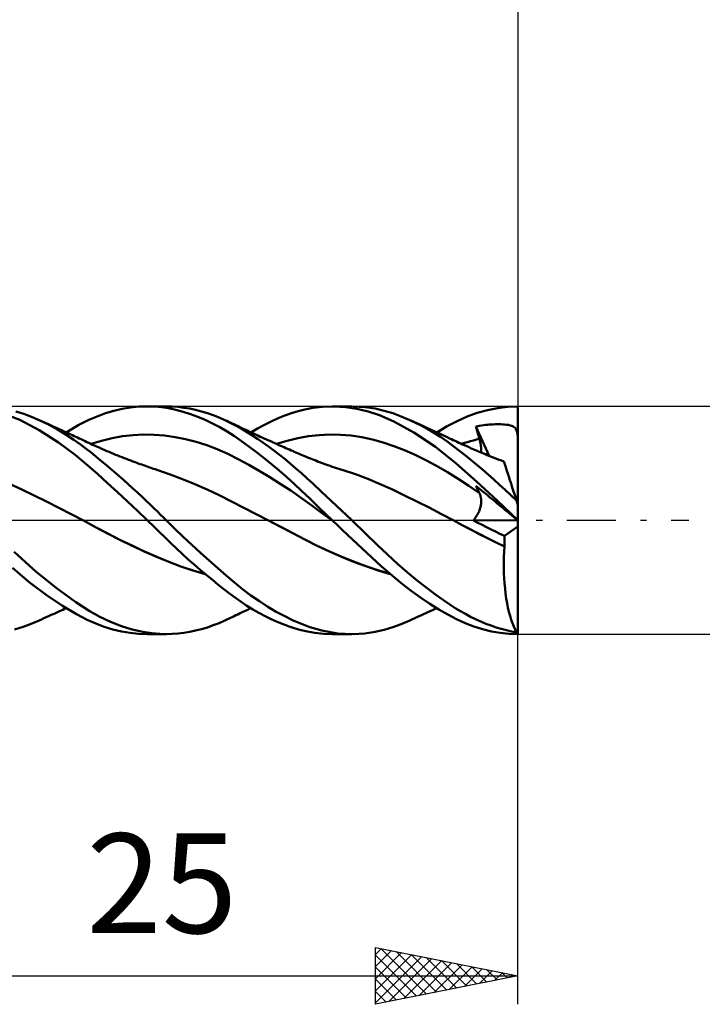
# Model space of a CAD drawing. Units: millimetres. Extents: x -17 to 114, y -32 to 41.
# Drawn here: x 63 to 86, y -17 to 18 of the extents above; entities that cross this region are included whole.
import ezdxf
from ezdxf.enums import TextEntityAlignment as Align

# ---------------------------------------------------------------- set-up
doc = ezdxf.new("R2010")
doc.units = ezdxf.units.MM
doc.header["$LTSCALE"] = 4.3
doc.linetypes.add('LONGDASH_DASH', pattern=[0.85, 0.4, -0.2, 0.05, -0.2])
for name, color, linetype in [('1', 4, 'CONTINUOUS'), ('2', 7, 'CONTINUOUS'), ('4', 2, 'LONGDASH_DASH'), ('CUT', 1, 'CONTINUOUS'), ('SK2', 7, 'CONTINUOUS'), ('SK4', 2, 'LONGDASH_DASH')]:
    doc.layers.add(name, color=color, linetype=linetype)
doc.styles.get("Standard").update_dxf_attribs({"font": 'Monospac821 BT'})

msp = doc.modelspace()

# ---------------------------------------------------------------- linework, layer by layer
at = {"layer": '1', "color": 4, "linetype": 'CONTINUOUS', "lineweight": 50}
for p, q in [((62.656, 3.735), (62.377, 3.825)), ((65.518, 3.756), (65.811, 3.843)), ((65.811, 3.843), (66.104, 3.911)), ((66.104, 3.911), (66.399, 3.96)), ((66.399, 3.96), (66.693, 3.99)), ((66.693, 3.99), (66.986, 4)), ((67.238, 3.993), (66.986, 4)), ((66.991, 4), (67.65, 4)), ((67.486, 3.971), (67.238, 3.993)), ((67.733, 3.933), (67.486, 3.971)), ((67.864, 3.994), (67.661, 4)), ((67.985, 3.881), (67.733, 3.933)), ((68.068, 3.979), (67.864, 3.994)), ((68.243, 3.813), (67.985, 3.881)), ((68.273, 3.954), (68.068, 3.979)), ((68.502, 3.732), (68.243, 3.813)), ((68.479, 3.92), (68.273, 3.954)), ((68.685, 3.876), (68.479, 3.92)), ((68.892, 3.823), (68.685, 3.876)), ((69.099, 3.761), (68.892, 3.823)), ((72.052, 3.759), (72.288, 3.831)), ((72.288, 3.831), (72.524, 3.892)), ((72.524, 3.892), (72.805, 3.947)), ((72.805, 3.947), (73.145, 3.987)), ((73.145, 3.987), (73.544, 4)), ((73.48, 4), (74.165, 4)), ((73.945, 3.976), (73.544, 4)), ((74.346, 3.916), (73.945, 3.976)), ((74.626, 3.976), (74.215, 4)), ((74.744, 3.82), (74.346, 3.916)), ((74.99, 3.921), (74.626, 3.976)), ((75.138, 3.687), (74.744, 3.82)), ((75.307, 3.847), (74.99, 3.921)), ((75.605, 3.756), (75.307, 3.847)), ((78.569, 3.768), (78.927, 3.868)), ((78.927, 3.868), (79.287, 3.941)), ((79.287, 3.941), (79.645, 3.985)), ((79.645, 3.985), (80, 4)), ((80, 3.859), (80, 4)), ((80, 3.717), (80, 3.859)), ((62.513, 3.523), (61.839, 3.788)), ((63.193, 3.165), (62.513, 3.523)), ((62.923, 3.635), (62.656, 3.735)), ((63.193, 3.519), (62.923, 3.635)), ((63.517, 3.362), (63.193, 3.519)), ((63.274, 3.482), (63.193, 3.519)), ((63.356, 3.445), (63.274, 3.482)), ((64.589, 3.347), (64.939, 3.524)), ((64.939, 3.524), (65.228, 3.65)), ((65.228, 3.65), (65.518, 3.756)), ((68.763, 3.636), (68.502, 3.732)), ((69.023, 3.526), (68.763, 3.636)), ((69.282, 3.403), (69.023, 3.526)), ((69.305, 3.69), (69.099, 3.761)), ((69.51, 3.609), (69.305, 3.69)), ((69.713, 3.52), (69.51, 3.609)), ((69.903, 3.427), (69.713, 3.52)), ((69.776, 3.491), (69.713, 3.52)), ((69.839, 3.461), (69.776, 3.491)), ((69.901, 3.432), (69.839, 3.461)), ((71.101, 3.356), (71.34, 3.474)), ((71.34, 3.474), (71.578, 3.58)), ((71.578, 3.58), (71.815, 3.675)), ((71.815, 3.675), (72.052, 3.759)), ((75.65, 3.463), (75.138, 3.687)), ((75.905, 3.647), (75.605, 3.756)), ((76.349, 3.082), (75.65, 3.463)), ((76.208, 3.519), (75.905, 3.647)), ((76.599, 3.328), (76.208, 3.519)), ((76.299, 3.478), (76.208, 3.519)), ((76.375, 3.443), (76.299, 3.478)), ((77.512, 3.3), (77.862, 3.483)), ((77.862, 3.483), (78.214, 3.64)), ((78.214, 3.64), (78.569, 3.768)), ((80, 3.576), (80, 3.717)), ((80, 3.435), (80, 3.576)), ((63.874, 2.73), (63.193, 3.165)), ((63.438, 3.408), (63.356, 3.445)), ((63.52, 3.37), (63.438, 3.408)), ((63.841, 3.186), (63.517, 3.362)), ((63.614, 3.328), (63.52, 3.37)), ((63.708, 3.285), (63.614, 3.328)), ((63.802, 3.242), (63.708, 3.285)), ((63.896, 3.199), (63.802, 3.242)), ((64.141, 3.006), (63.841, 3.186)), ((63.954, 3.172), (63.896, 3.199)), ((64.012, 3.145), (63.954, 3.172)), ((64.07, 3.119), (64.012, 3.145)), ((64.128, 3.092), (64.07, 3.119)), ((64.136, 3.088), (64.589, 3.347)), ((69.54, 3.266), (69.282, 3.403)), ((69.796, 3.115), (69.54, 3.266)), ((70.05, 2.952), (69.796, 3.115)), ((69.964, 3.402), (69.901, 3.432)), ((70.091, 3.327), (69.903, 3.427)), ((70.026, 3.372), (69.964, 3.402)), ((70.089, 3.342), (70.026, 3.372)), ((70.151, 3.312), (70.089, 3.342)), ((70.28, 3.22), (70.091, 3.327)), ((70.214, 3.282), (70.151, 3.312)), ((70.303, 3.24), (70.214, 3.282)), ((70.47, 3.105), (70.28, 3.22)), ((70.391, 3.198), (70.303, 3.24)), ((70.445, 3.172), (70.391, 3.198)), ((70.499, 3.147), (70.445, 3.172)), ((70.553, 3.122), (70.499, 3.147)), ((70.607, 3.097), (70.553, 3.122)), ((70.626, 3.088), (70.863, 3.228)), ((70.863, 3.228), (71.101, 3.356)), ((76.452, 3.409), (76.375, 3.443)), ((76.528, 3.374), (76.452, 3.409)), ((76.604, 3.34), (76.528, 3.374)), ((76.96, 3.126), (76.599, 3.328)), ((76.68, 3.305), (76.604, 3.34)), ((76.756, 3.27), (76.68, 3.305)), ((76.832, 3.235), (76.756, 3.27)), ((76.908, 3.2), (76.832, 3.235)), ((76.984, 3.165), (76.908, 3.2)), ((77.277, 2.927), (76.96, 3.126)), ((77.06, 3.13), (76.984, 3.165)), ((77.136, 3.095), (77.06, 3.13)), ((77.151, 3.088), (77.512, 3.3)), ((78.528, 3.299), (78.592, 3.31)), ((78.544, 3.236), (78.528, 3.298)), ((78.989, 2.265), (78.528, 3.298)), ((78.561, 3.173), (78.544, 3.236)), ((78.577, 3.109), (78.561, 3.173)), ((78.592, 3.31), (78.657, 3.321)), ((78.657, 3.321), (78.724, 3.331)), ((78.724, 3.331), (78.792, 3.34)), ((78.792, 3.34), (78.859, 3.348)), ((78.859, 3.348), (78.927, 3.355)), ((78.927, 3.355), (78.995, 3.361)), ((78.995, 3.361), (79.062, 3.366)), ((79.062, 3.366), (79.13, 3.369)), ((79.13, 3.369), (79.197, 3.372)), ((79.197, 3.372), (79.264, 3.373)), ((79.332, 3.373), (79.264, 3.373)), ((79.399, 3.371), (79.332, 3.373)), ((79.467, 3.368), (79.399, 3.371)), ((79.533, 3.364), (79.467, 3.368)), ((79.6, 3.357), (79.533, 3.364)), ((79.666, 3.347), (79.6, 3.357)), ((79.728, 3.334), (79.666, 3.347)), ((79.783, 3.318), (79.728, 3.334)), ((79.831, 3.299), (79.783, 3.318)), ((79.869, 3.275), (79.831, 3.299)), ((79.9, 3.248), (79.869, 3.275)), ((79.924, 3.217), (79.9, 3.248)), ((79.944, 3.179), (79.924, 3.217)), ((79.96, 3.133), (79.944, 3.179)), ((79.973, 3.078), (79.96, 3.133)), ((80, 3.293), (80, 3.435)), ((80, 3.152), (80, 3.293)), ((80, 3.011), (80, 3.152)), ((64.186, 3.065), (64.128, 3.092)), ((64.41, 2.829), (64.141, 3.006)), ((64.244, 3.039), (64.186, 3.065)), ((64.302, 3.012), (64.244, 3.039)), ((64.361, 2.985), (64.302, 3.012)), ((64.419, 2.958), (64.361, 2.985)), ((64.645, 2.662), (64.41, 2.829)), ((64.477, 2.931), (64.419, 2.958)), ((64.535, 2.904), (64.477, 2.931)), ((64.593, 2.877), (64.535, 2.904)), ((64.665, 2.843), (64.593, 2.877)), ((64.737, 2.81), (64.665, 2.843)), ((64.804, 2.778), (64.737, 2.81)), ((64.871, 2.747), (64.804, 2.778)), ((65.013, 2.681), (65.382, 2.794)), ((65.382, 2.794), (65.751, 2.883)), ((65.751, 2.883), (66.121, 2.948)), ((66.121, 2.948), (66.49, 2.99)), ((66.49, 2.99), (66.859, 3.01)), ((67.228, 3.005), (66.859, 3.01)), ((67.597, 2.976), (67.228, 3.005)), ((67.967, 2.923), (67.597, 2.976)), ((68.336, 2.848), (67.967, 2.923)), ((68.705, 2.751), (68.336, 2.848)), ((70.302, 2.778), (70.05, 2.952)), ((70.559, 2.591), (70.302, 2.778)), ((70.662, 2.985), (70.47, 3.105)), ((70.661, 3.072), (70.607, 3.097)), ((70.715, 3.047), (70.661, 3.072)), ((70.855, 2.859), (70.662, 2.985)), ((70.769, 3.022), (70.715, 3.047)), ((70.822, 2.997), (70.769, 3.022)), ((70.889, 2.967), (70.822, 2.997)), ((71.048, 2.727), (70.855, 2.859)), ((70.955, 2.936), (70.889, 2.967)), ((71.021, 2.906), (70.955, 2.936)), ((71.088, 2.876), (71.021, 2.906)), ((71.173, 2.837), (71.088, 2.876)), ((71.259, 2.799), (71.173, 2.837)), ((71.345, 2.761), (71.259, 2.799)), ((71.525, 2.681), (71.9, 2.792)), ((71.9, 2.792), (72.275, 2.883)), ((72.275, 2.883), (72.65, 2.951)), ((72.65, 2.951), (73.025, 2.994)), ((73.025, 2.994), (73.399, 3.011)), ((73.774, 3.003), (73.399, 3.011)), ((74.149, 2.972), (73.774, 3.003)), ((74.524, 2.917), (74.149, 2.972)), ((74.899, 2.838), (74.524, 2.917)), ((75.274, 2.732), (74.899, 2.838)), ((77.106, 2.575), (76.349, 3.082)), ((77.212, 3.06), (77.136, 3.095)), ((77.289, 3.024), (77.212, 3.06)), ((77.546, 2.741), (77.277, 2.927)), ((77.365, 2.989), (77.289, 3.024)), ((77.441, 2.953), (77.365, 2.989)), ((77.517, 2.917), (77.441, 2.953)), ((77.603, 2.877), (77.517, 2.917)), ((77.668, 2.846), (77.603, 2.877)), ((77.733, 2.815), (77.668, 2.846)), ((77.799, 2.784), (77.733, 2.815)), ((77.864, 2.753), (77.799, 2.784)), ((78.23, 2.747), (78.334, 2.777)), ((78.334, 2.777), (78.439, 2.805)), ((78.439, 2.805), (78.543, 2.832)), ((78.543, 2.832), (78.647, 2.856)), ((78.594, 3.046), (78.577, 3.109)), ((78.612, 2.983), (78.594, 3.046)), ((78.629, 2.92), (78.612, 2.983)), ((78.647, 2.856), (78.629, 2.92)), ((78.662, 2.803), (78.647, 2.856)), ((78.675, 2.75), (78.662, 2.803)), ((79.984, 3.011), (79.973, 3.078)), ((79.985, 3.003), (79.984, 3.011)), ((79.984, 3.011), (79.987, 3.011)), ((79.987, 2.996), (79.985, 3.003)), ((79.987, 3.011), (79.989, 3.011)), ((79.989, 2.989), (79.987, 2.996)), ((79.995, 3.011), (79.989, 3.011)), ((79.991, 2.982), (79.989, 2.989)), ((79.994, 2.975), (79.991, 2.982)), ((79.997, 2.968), (79.994, 2.975)), ((79.997, 3.011), (79.995, 3.011)), ((80, 3.011), (79.997, 3.011)), ((80, 2.962), (79.997, 2.968)), ((80, 3.004), (80, 3.011)), ((80, 2.997), (80, 3.004)), ((80, 2.99), (80, 2.997)), ((80, 2.983), (80, 2.99)), ((80, 2.976), (80, 2.983)), ((80, 2.969), (80, 2.976)), ((80, 2.962), (80, 2.969)), ((80, 0.545), (80, 2.962)), ((64.459, 2.295), (63.874, 2.73)), ((64.847, 2.511), (64.645, 2.662)), ((65.014, 2.378), (64.847, 2.511)), ((64.937, 2.716), (64.871, 2.747)), ((65.004, 2.685), (64.937, 2.716)), ((65.071, 2.654), (65.004, 2.685)), ((65.138, 2.623), (65.071, 2.654)), ((65.205, 2.593), (65.138, 2.623)), ((65.271, 2.563), (65.205, 2.593)), ((65.346, 2.53), (65.271, 2.563)), ((65.422, 2.496), (65.346, 2.53)), ((65.498, 2.463), (65.422, 2.496)), ((65.574, 2.43), (65.498, 2.463)), ((65.65, 2.398), (65.574, 2.43)), ((69.074, 2.634), (68.705, 2.751)), ((69.444, 2.495), (69.074, 2.634)), ((69.813, 2.334), (69.444, 2.495)), ((70.823, 2.393), (70.559, 2.591)), ((71.242, 2.59), (71.048, 2.727)), ((71.436, 2.447), (71.242, 2.59)), ((71.431, 2.722), (71.345, 2.761)), ((71.521, 2.682), (71.431, 2.722)), ((71.631, 2.299), (71.436, 2.447)), ((71.611, 2.643), (71.521, 2.682)), ((71.702, 2.603), (71.611, 2.643)), ((71.792, 2.564), (71.702, 2.603)), ((71.854, 2.537), (71.792, 2.564)), ((71.916, 2.51), (71.854, 2.537)), ((71.978, 2.483), (71.916, 2.51)), ((72.04, 2.456), (71.978, 2.483)), ((72.095, 2.433), (72.04, 2.456)), ((72.15, 2.409), (72.095, 2.433)), ((75.649, 2.604), (75.274, 2.732)), ((76.023, 2.458), (75.649, 2.604)), ((76.398, 2.293), (76.023, 2.458)), ((77.831, 1.994), (77.106, 2.575)), ((77.766, 2.578), (77.546, 2.741)), ((77.96, 2.428), (77.766, 2.578)), ((77.929, 2.723), (77.864, 2.753)), ((77.995, 2.693), (77.929, 2.723)), ((78.157, 2.272), (77.96, 2.428)), ((78.06, 2.663), (77.995, 2.693)), ((78.021, 2.681), (78.126, 2.715)), ((78.125, 2.633), (78.06, 2.663)), ((78.205, 2.598), (78.125, 2.633)), ((78.126, 2.715), (78.23, 2.747)), ((78.284, 2.563), (78.205, 2.598)), ((78.34, 2.538), (78.284, 2.563)), ((78.396, 2.513), (78.34, 2.538)), ((78.452, 2.489), (78.396, 2.513)), ((78.509, 2.465), (78.452, 2.489)), ((78.565, 2.441), (78.509, 2.465)), ((78.621, 2.417), (78.565, 2.441)), ((78.686, 2.698), (78.675, 2.75)), ((78.695, 2.648), (78.686, 2.698)), ((78.702, 2.6), (78.695, 2.648)), ((78.708, 2.552), (78.702, 2.6)), ((78.711, 2.507), (78.708, 2.552)), ((78.712, 2.463), (78.711, 2.507)), ((78.712, 2.42), (78.712, 2.463)), ((64.902, 1.925), (64.459, 2.295)), ((65.175, 2.249), (65.014, 2.378)), ((65.337, 2.116), (65.175, 2.249)), ((65.499, 1.981), (65.337, 2.116)), ((65.726, 2.366), (65.65, 2.398)), ((65.802, 2.334), (65.726, 2.366)), ((65.878, 2.303), (65.802, 2.334)), ((65.954, 2.272), (65.878, 2.303)), ((66.03, 2.242), (65.954, 2.272)), ((66.106, 2.212), (66.03, 2.242)), ((66.182, 2.182), (66.106, 2.212)), ((66.258, 2.152), (66.182, 2.182)), ((66.334, 2.123), (66.258, 2.152)), ((66.41, 2.094), (66.334, 2.123)), ((66.486, 2.066), (66.41, 2.094)), ((70.182, 2.15), (69.813, 2.334)), ((70.551, 1.951), (70.182, 2.15)), ((71.088, 2.186), (70.823, 2.393)), ((71.354, 1.971), (71.088, 2.186)), ((71.824, 2.145), (71.631, 2.299)), ((72.017, 1.987), (71.824, 2.145)), ((72.206, 2.385), (72.15, 2.409)), ((72.261, 2.361), (72.206, 2.385)), ((72.316, 2.338), (72.261, 2.361)), ((72.372, 2.314), (72.316, 2.338)), ((72.427, 2.291), (72.372, 2.314)), ((72.482, 2.268), (72.427, 2.291)), ((72.565, 2.233), (72.482, 2.268)), ((72.648, 2.198), (72.565, 2.233)), ((72.713, 2.171), (72.648, 2.198)), ((72.777, 2.145), (72.713, 2.171)), ((72.841, 2.119), (72.777, 2.145)), ((72.906, 2.094), (72.841, 2.119)), ((72.97, 2.069), (72.906, 2.094)), ((76.773, 2.111), (76.398, 2.293)), ((77.148, 1.911), (76.773, 2.111)), ((78.355, 2.112), (78.157, 2.272)), ((78.555, 1.947), (78.355, 2.112)), ((78.678, 2.393), (78.621, 2.417)), ((78.734, 2.37), (78.678, 2.393)), ((78.709, 2.38), (78.712, 2.42)), ((78.796, 2.344), (78.734, 2.37)), ((78.859, 2.318), (78.796, 2.344)), ((78.922, 2.292), (78.859, 2.318)), ((78.984, 2.267), (78.922, 2.292)), ((79.074, 2.231), (78.984, 2.267)), ((79.163, 2.196), (79.074, 2.231)), ((79.253, 2.161), (79.163, 2.196)), ((79.342, 2.126), (79.253, 2.161)), ((79.424, 2.095), (79.342, 2.126)), ((79.506, 2.064), (79.424, 2.095)), ((65.248, 1.619), (64.902, 1.925)), ((65.662, 1.843), (65.499, 1.981)), ((65.826, 1.703), (65.662, 1.843)), ((66.563, 2.037), (66.486, 2.066)), ((66.617, 2.017), (66.563, 2.037)), ((66.672, 1.998), (66.617, 2.017)), ((66.734, 1.975), (66.672, 1.998)), ((66.797, 1.953), (66.734, 1.975)), ((66.859, 1.93), (66.797, 1.953)), ((66.922, 1.909), (66.859, 1.93)), ((66.984, 1.887), (66.922, 1.909)), ((67.046, 1.865), (66.984, 1.887)), ((67.109, 1.844), (67.046, 1.865)), ((67.171, 1.823), (67.109, 1.844)), ((67.267, 1.791), (67.171, 1.823)), ((67.362, 1.76), (67.267, 1.791)), ((67.793, 1.61), (67.362, 1.76)), ((70.921, 1.74), (70.551, 1.951)), ((71.29, 1.518), (70.921, 1.74)), ((71.619, 1.748), (71.354, 1.971)), ((71.883, 1.519), (71.619, 1.748)), ((72.209, 1.823), (72.017, 1.987)), ((72.4, 1.655), (72.209, 1.823)), ((73.034, 2.044), (72.97, 2.069)), ((73.099, 2.02), (73.034, 2.044)), ((73.163, 1.996), (73.099, 2.02)), ((73.257, 1.962), (73.163, 1.996)), ((73.333, 1.935), (73.257, 1.962)), ((73.409, 1.908), (73.333, 1.935)), ((73.484, 1.882), (73.409, 1.908)), ((73.56, 1.857), (73.484, 1.882)), ((73.636, 1.832), (73.56, 1.857)), ((73.712, 1.807), (73.636, 1.832)), ((73.788, 1.783), (73.712, 1.807)), ((73.864, 1.76), (73.788, 1.783)), ((74.296, 1.617), (73.864, 1.76)), ((77.523, 1.691), (77.148, 1.911)), ((78.547, 1.362), (77.831, 1.994)), ((78.755, 1.778), (78.555, 1.947)), ((78.956, 1.606), (78.755, 1.778)), ((79.508, 2.058), (79.506, 2.064)), ((79.515, 2.037), (79.508, 2.058)), ((79.526, 2.003), (79.515, 2.037)), ((79.541, 1.956), (79.526, 2.003)), ((79.561, 1.896), (79.541, 1.956)), ((79.585, 1.823), (79.561, 1.896)), ((79.612, 1.738), (79.585, 1.823)), ((79.644, 1.64), (79.612, 1.738)), ((65.594, 1.307), (65.248, 1.619)), ((65.991, 1.56), (65.826, 1.703)), ((66.155, 1.416), (65.991, 1.56)), ((66.32, 1.269), (66.155, 1.416)), ((68.224, 1.446), (67.793, 1.61)), ((68.656, 1.271), (68.224, 1.446)), ((71.659, 1.285), (71.29, 1.518)), ((72.146, 1.281), (71.883, 1.519)), ((72.589, 1.482), (72.4, 1.655)), ((72.808, 1.279), (72.589, 1.482)), ((74.728, 1.455), (74.296, 1.617)), ((75.16, 1.273), (74.728, 1.455)), ((77.898, 1.452), (77.523, 1.691)), ((78.273, 1.205), (77.898, 1.452)), ((79.156, 1.43), (78.956, 1.606)), ((79.357, 1.25), (79.156, 1.43)), ((79.679, 1.532), (79.644, 1.64)), ((79.718, 1.414), (79.679, 1.532)), ((79.759, 1.286), (79.718, 1.414)), ((62.579, 1.077), (62.146, 1.276)), ((63.012, 0.871), (62.579, 1.077)), ((65.943, 0.988), (65.594, 1.307)), ((66.484, 1.12), (66.32, 1.269)), ((66.647, 0.97), (66.484, 1.12)), ((69.087, 1.082), (68.656, 1.271)), ((69.518, 0.88), (69.087, 1.082)), ((72.028, 1.04), (71.659, 1.285)), ((72.397, 0.782), (72.028, 1.04)), ((72.407, 1.037), (72.146, 1.281)), ((73.097, 1.007), (72.808, 1.279)), ((75.592, 1.076), (75.16, 1.273)), ((76.024, 0.872), (75.592, 1.076)), ((78.647, 0.952), (78.273, 1.205)), ((78.544, 1.171), (78.528, 1.209)), ((78.592, 1.156), (78.528, 1.209)), ((78.561, 1.134), (78.544, 1.171)), ((79.276, 0.694), (78.547, 1.362)), ((78.577, 1.097), (78.561, 1.134)), ((78.594, 1.06), (78.577, 1.097)), ((78.657, 1.103), (78.592, 1.156)), ((78.612, 1.024), (78.594, 1.06)), ((78.724, 1.047), (78.657, 1.103)), ((78.792, 0.991), (78.724, 1.047)), ((79.556, 1.068), (79.357, 1.25)), ((79.754, 0.883), (79.556, 1.068)), ((79.804, 1.149), (79.759, 1.286)), ((79.85, 1.005), (79.804, 1.149)), ((63.445, 0.659), (63.012, 0.871)), ((66.292, 0.664), (65.943, 0.988)), ((66.804, 0.824), (66.647, 0.97)), ((66.952, 0.683), (66.804, 0.824)), ((69.949, 0.664), (69.518, 0.88)), ((72.767, 0.513), (72.397, 0.782)), ((72.693, 0.762), (72.407, 1.037)), ((73.05, 0.414), (72.693, 0.762)), ((73.446, 0.68), (73.097, 1.007)), ((76.456, 0.662), (76.024, 0.872)), ((78.629, 0.988), (78.612, 1.024)), ((78.647, 0.952), (78.629, 0.988)), ((78.66, 0.925), (78.647, 0.952)), ((78.672, 0.898), (78.66, 0.925)), ((78.682, 0.869), (78.672, 0.898)), ((78.69, 0.84), (78.682, 0.869)), ((78.698, 0.81), (78.69, 0.84)), ((78.704, 0.779), (78.698, 0.81)), ((78.708, 0.748), (78.704, 0.779)), ((78.711, 0.715), (78.708, 0.748)), ((78.712, 0.683), (78.711, 0.715)), ((78.859, 0.936), (78.792, 0.991)), ((78.927, 0.88), (78.859, 0.936)), ((78.995, 0.824), (78.927, 0.88)), ((79.062, 0.768), (78.995, 0.824)), ((79.13, 0.712), (79.062, 0.768)), ((79.197, 0.656), (79.13, 0.712)), ((80, 0.001), (79.276, 0.694)), ((79.951, 0.696), (79.754, 0.883)), ((79.9, 0.854), (79.85, 1.005)), ((79.951, 0.696), (79.9, 0.854)), ((80, 0.545), (79.951, 0.696)), ((63.878, 0.442), (63.445, 0.659)), ((64.311, 0.218), (63.878, 0.442)), ((66.642, 0.334), (66.292, 0.664)), ((67.091, 0.55), (66.952, 0.683)), ((67.221, 0.424), (67.091, 0.55)), ((67.342, 0.305), (67.221, 0.424)), ((70.381, 0.437), (69.949, 0.664)), ((70.812, 0.212), (70.381, 0.437)), ((73.136, 0.243), (72.767, 0.513)), ((73.481, 0), (73.05, 0.414)), ((73.806, 0.341), (73.446, 0.68)), ((76.888, 0.445), (76.456, 0.662)), ((77.32, 0.22), (76.888, 0.445)), ((78.635, 0.312), (78.652, 0.352)), ((78.652, 0.352), (78.666, 0.392)), ((78.666, 0.392), (78.678, 0.431)), ((78.678, 0.431), (78.688, 0.47)), ((78.688, 0.47), (78.696, 0.507)), ((78.696, 0.507), (78.703, 0.544)), ((78.703, 0.544), (78.708, 0.58)), ((78.708, 0.58), (78.711, 0.615)), ((78.711, 0.615), (78.712, 0.649)), ((78.712, 0.649), (78.712, 0.683)), ((79.264, 0.601), (79.197, 0.656)), ((79.332, 0.545), (79.264, 0.601)), ((79.399, 0.489), (79.332, 0.545)), ((79.467, 0.434), (79.399, 0.489)), ((79.533, 0.379), (79.467, 0.434)), ((79.6, 0.324), (79.533, 0.379)), ((80, -4), (80, 0.545)), ((64.744, -0.012), (64.311, 0.218)), ((66.99, 0), (66.642, 0.334)), ((66.994, -0.004), (66.99, 0)), ((67.454, 0.194), (67.342, 0.305)), ((67.556, 0.093), (67.454, 0.194)), ((67.65, 0), (67.556, 0.093)), ((67.948, -0.292), (67.65, 0)), ((71.243, -0.013), (70.812, 0.212)), ((71.218, 0), (71.219, 0)), ((71.218, 0), (71.218, 0)), ((71.218, 0), (71.218, 0)), ((71.219, 0), (71.219, 0)), ((73.505, -0.023), (73.136, 0.243)), ((73.485, -0.004), (73.481, 0)), ((74.166, 0), (73.806, 0.341)), ((74.647, -0.46), (74.166, 0)), ((77.752, -0.013), (77.32, 0.22)), ((78.436, -0.005), (78.467, 0.032)), ((78.467, 0.032), (78.496, 0.071)), ((78.496, 0.071), (78.524, 0.11)), ((78.524, 0.11), (78.551, 0.151)), ((78.551, 0.151), (78.575, 0.191)), ((78.575, 0.191), (78.597, 0.231)), ((78.597, 0.231), (78.617, 0.272)), ((78.617, 0.272), (78.635, 0.312)), ((79.666, 0.269), (79.6, 0.324)), ((79.728, 0.218), (79.666, 0.269)), ((79.783, 0.172), (79.728, 0.218)), ((79.831, 0.133), (79.783, 0.172)), ((79.869, 0.102), (79.831, 0.133)), ((79.9, 0.077), (79.869, 0.102)), ((79.924, 0.056), (79.9, 0.077)), ((79.944, 0.04), (79.924, 0.056)), ((79.96, 0.027), (79.944, 0.04)), ((79.973, 0.016), (79.96, 0.027)), ((79.984, 0.007), (79.973, 0.016)), ((79.985, 0.006), (79.984, 0.007)), ((79.987, 0.005), (79.984, 0.007)), ((79.987, 0.005), (79.985, 0.006)), ((79.989, 0.003), (79.987, 0.005)), ((79.992, 0.001), (79.987, 0.005)), ((79.991, 0.001), (79.989, 0.003)), ((79.994, -0.001), (79.991, 0.001)), ((79.995, -0.001), (79.992, 0.001)), ((64.744, -0.012), (64.744, -0.012)), ((64.744, -0.012), (64.744, -0.012)), ((65.172, -0.244), (64.744, -0.012)), ((64.744, -0.013), (64.744, -0.012)), ((64.744, -0.012), (64.744, -0.012)), ((64.744, -0.012), (64.744, -0.012)), ((64.744, -0.012), (64.744, -0.012)), ((65.167, -0.242), (64.744, -0.013)), ((65.597, -0.467), (65.167, -0.242)), ((65.6, -0.469), (65.172, -0.244)), ((66.998, -0.007), (66.994, -0.004)), ((67.002, -0.011), (66.998, -0.007)), ((67.006, -0.015), (67.002, -0.011)), ((67.009, -0.018), (67.006, -0.015)), ((67.013, -0.022), (67.009, -0.018)), ((67.215, -0.219), (67.013, -0.022)), ((67.415, -0.415), (67.215, -0.219)), ((68.249, -0.58), (67.948, -0.292)), ((71.672, -0.235), (71.243, -0.012)), ((71.67, -0.234), (71.243, -0.013)), ((72.098, -0.456), (71.67, -0.234)), ((72.098, -0.455), (71.672, -0.235)), ((73.489, -0.008), (73.485, -0.004)), ((73.493, -0.012), (73.489, -0.008)), ((73.497, -0.016), (73.493, -0.012)), ((73.501, -0.02), (73.497, -0.016)), ((73.505, -0.024), (73.501, -0.02)), ((73.676, -0.186), (73.505, -0.024)), ((73.847, -0.348), (73.676, -0.186)), ((78.048, -0.173), (77.752, -0.013)), ((78.043, -0.17), (77.752, -0.013)), ((78.34, -0.327), (78.043, -0.17)), ((78.345, -0.33), (78.048, -0.173)), ((78.638, -0.48), (78.34, -0.327)), ((78.641, -0.483), (78.345, -0.33)), ((78.436, -0.005), (79.993, 0)), ((78.591, -0.086), (78.436, -0.005)), ((78.746, -0.166), (78.591, -0.086)), ((78.901, -0.245), (78.746, -0.166)), ((79.057, -0.323), (78.901, -0.245)), ((79.212, -0.4), (79.057, -0.323)), ((79.525, -0.55), (80, -0.217)), ((79.997, -0.003), (79.994, -0.001)), ((79.997, -0.003), (79.995, -0.001)), ((80, -0.006), (79.997, -0.003)), ((80, -0.004), (79.997, -0.003)), ((66.029, -0.684), (65.597, -0.467)), ((66.027, -0.685), (65.6, -0.469)), ((66.455, -0.892), (66.027, -0.685)), ((66.461, -0.893), (66.029, -0.684)), ((67.613, -0.609), (67.415, -0.415)), ((67.811, -0.803), (67.613, -0.609)), ((68.551, -0.862), (68.249, -0.58)), ((72.517, -0.671), (72.098, -0.455)), ((72.525, -0.677), (72.098, -0.456)), ((72.935, -0.883), (72.517, -0.671)), ((72.952, -0.893), (72.525, -0.677)), ((74.019, -0.509), (73.847, -0.348)), ((74.19, -0.67), (74.019, -0.509)), ((74.361, -0.83), (74.19, -0.67)), ((75.064, -0.863), (74.647, -0.46)), ((78.936, -0.63), (78.638, -0.48)), ((78.938, -0.632), (78.641, -0.483)), ((79.234, -0.776), (78.936, -0.63)), ((79.234, -0.778), (78.938, -0.632)), ((79.368, -0.475), (79.212, -0.4)), ((79.525, -0.55), (79.368, -0.475)), ((79.528, -0.602), (79.525, -0.55)), ((79.531, -0.655), (79.528, -0.602)), ((79.533, -0.707), (79.531, -0.655)), ((66.883, -1.092), (66.455, -0.892)), ((66.893, -1.094), (66.461, -0.893)), ((68.014, -0.996), (67.811, -0.803)), ((68.221, -1.187), (68.014, -0.996)), ((68.854, -1.141), (68.551, -0.862)), ((73.365, -1.086), (72.935, -0.883)), ((73.38, -1.094), (72.952, -0.893)), ((74.531, -0.989), (74.361, -0.83)), ((74.701, -1.146), (74.531, -0.989)), ((75.423, -1.206), (75.064, -0.863)), ((79.532, -0.919), (79.234, -0.776)), ((79.531, -0.921), (79.234, -0.778)), ((79.519, -1.105), (79.531, -0.921)), ((79.531, -0.92), (79.532, -0.92)), ((79.531, -0.921), (79.531, -0.92)), ((79.531, -0.92), (79.531, -0.92)), ((79.532, -0.919), (79.534, -0.866)), ((79.532, -0.92), (79.532, -0.919)), ((79.532, -0.919), (79.532, -0.919)), ((79.532, -0.92), (79.532, -0.92)), ((79.534, -0.76), (79.533, -0.707)), ((79.534, -0.813), (79.534, -0.76)), ((79.534, -0.866), (79.534, -0.813)), ((63.083, -1.809), (62.317, -1.113)), ((67.312, -1.283), (66.883, -1.092)), ((67.324, -1.286), (66.893, -1.094)), ((67.74, -1.464), (67.312, -1.283)), ((67.742, -1.462), (67.324, -1.286)), ((68.428, -1.375), (68.221, -1.187)), ((68.637, -1.559), (68.428, -1.375)), ((69.157, -1.414), (68.854, -1.141)), ((73.798, -1.275), (73.365, -1.086)), ((73.807, -1.281), (73.38, -1.094)), ((74.232, -1.451), (73.798, -1.275)), ((74.234, -1.455), (73.807, -1.281)), ((74.869, -1.303), (74.701, -1.146)), ((75.037, -1.458), (74.869, -1.303)), ((75.773, -1.526), (75.423, -1.206)), ((79.507, -1.476), (79.511, -1.29)), ((79.511, -1.29), (79.519, -1.105)), ((62.842, -2.17), (62.262, -1.67)), ((68.167, -1.625), (67.74, -1.464)), ((68.166, -1.622), (67.742, -1.462)), ((68.592, -1.762), (68.166, -1.622)), ((68.595, -1.766), (68.167, -1.625)), ((68.846, -1.739), (68.637, -1.559)), ((69.46, -1.68), (69.157, -1.414)), ((69.757, -1.938), (69.46, -1.68)), ((74.664, -1.612), (74.232, -1.451)), ((74.662, -1.615), (74.234, -1.455)), ((75.089, -1.76), (74.662, -1.615)), ((75.088, -1.756), (74.664, -1.612)), ((75.212, -1.618), (75.037, -1.458)), ((75.421, -1.805), (75.212, -1.618)), ((76.126, -1.832), (75.773, -1.526)), ((79.507, -1.663), (79.507, -1.476)), ((79.511, -1.85), (79.507, -1.663)), ((63.834, -2.413), (63.083, -1.809)), ((69.017, -1.883), (68.592, -1.762)), ((69.023, -1.889), (68.595, -1.766)), ((69.054, -1.915), (68.846, -1.739)), ((69.261, -2.086), (69.054, -1.915)), ((70.046, -2.183), (69.757, -1.938)), ((75.513, -1.884), (75.088, -1.756)), ((75.516, -1.888), (75.089, -1.76)), ((75.666, -2.015), (75.421, -1.805)), ((75.945, -2.243), (75.666, -2.015)), ((76.479, -2.123), (76.126, -1.832)), ((79.519, -2.036), (79.511, -1.85)), ((79.531, -2.219), (79.519, -2.036)), ((63.433, -2.623), (62.842, -2.17)), ((64.482, -2.878), (63.834, -2.413)), ((69.468, -2.252), (69.261, -2.086)), ((69.674, -2.414), (69.468, -2.252)), ((69.878, -2.571), (69.674, -2.414)), ((70.335, -2.417), (70.046, -2.183)), ((70.628, -2.638), (70.335, -2.417)), ((76.258, -2.483), (75.945, -2.243)), ((76.818, -2.389), (76.479, -2.123)), ((77.122, -2.616), (76.818, -2.389)), ((79.548, -2.398), (79.531, -2.219)), ((79.568, -2.572), (79.548, -2.398)), ((64.01, -3.01), (63.433, -2.623)), ((70.08, -2.721), (69.878, -2.571)), ((70.282, -2.864), (70.08, -2.721)), ((70.923, -2.844), (70.628, -2.638)), ((76.581, -2.716), (76.258, -2.483)), ((76.905, -2.933), (76.581, -2.716)), ((77.388, -2.805), (77.122, -2.616)), ((79.592, -2.742), (79.568, -2.572)), ((79.62, -2.907), (79.592, -2.742)), ((64.498, -3.298), (64.01, -3.01)), ((64.077, -3.115), (64.136, -3.088)), ((64.952, -3.179), (64.482, -2.878)), ((70.488, -3.001), (70.282, -2.864)), ((70.698, -3.132), (70.488, -3.001)), ((70.57, -3.114), (70.626, -3.088)), ((71.22, -3.035), (70.923, -2.844)), ((71.517, -3.211), (71.22, -3.035)), ((77.226, -3.134), (76.905, -2.933)), ((77.074, -3.124), (77.151, -3.088)), ((77.616, -2.96), (77.388, -2.805)), ((77.803, -3.082), (77.616, -2.96)), ((77.979, -3.19), (77.803, -3.082)), ((79.651, -3.065), (79.62, -2.907)), ((79.686, -3.215), (79.651, -3.065)), ((63.276, -3.481), (63.358, -3.444)), ((63.358, -3.444), (63.441, -3.406)), ((63.441, -3.406), (63.523, -3.369)), ((63.523, -3.369), (63.619, -3.325)), ((63.619, -3.325), (63.714, -3.282)), ((63.714, -3.282), (63.81, -3.238)), ((63.81, -3.238), (63.901, -3.196)), ((63.901, -3.196), (63.96, -3.169)), ((63.96, -3.169), (64.019, -3.142)), ((64.019, -3.142), (64.077, -3.115)), ((64.88, -3.496), (64.498, -3.298)), ((65.324, -3.388), (64.952, -3.179)), ((65.702, -3.567), (65.324, -3.388)), ((69.842, -3.46), (69.906, -3.43)), ((69.906, -3.43), (69.97, -3.399)), ((69.97, -3.399), (70.034, -3.368)), ((70.034, -3.368), (70.098, -3.338)), ((70.098, -3.338), (70.162, -3.307)), ((70.162, -3.307), (70.228, -3.275)), ((70.228, -3.275), (70.324, -3.23)), ((70.324, -3.23), (70.405, -3.191)), ((70.405, -3.191), (70.46, -3.165)), ((70.46, -3.165), (70.515, -3.14)), ((70.515, -3.14), (70.57, -3.114)), ((70.909, -3.254), (70.698, -3.132)), ((71.122, -3.367), (70.909, -3.254)), ((71.334, -3.472), (71.122, -3.367)), ((71.814, -3.371), (71.517, -3.211)), ((72.109, -3.515), (71.814, -3.371)), ((76.301, -3.477), (76.378, -3.442)), ((76.378, -3.442), (76.455, -3.407)), ((76.455, -3.407), (76.532, -3.372)), ((76.532, -3.372), (76.61, -3.337)), ((76.61, -3.337), (76.687, -3.302)), ((76.687, -3.302), (76.764, -3.266)), ((76.764, -3.266), (76.842, -3.231)), ((76.842, -3.231), (76.919, -3.195)), ((76.919, -3.195), (76.996, -3.16)), ((76.996, -3.16), (77.074, -3.124)), ((77.536, -3.313), (77.226, -3.134)), ((77.84, -3.473), (77.536, -3.313)), ((78.156, -3.292), (77.979, -3.19)), ((78.335, -3.387), (78.156, -3.292)), ((78.514, -3.475), (78.335, -3.387)), ((79.724, -3.357), (79.686, -3.215)), ((79.765, -3.492), (79.724, -3.357)), ((62.328, -3.839), (62.628, -3.745)), ((62.628, -3.745), (62.91, -3.64)), ((62.91, -3.64), (63.193, -3.519)), ((63.193, -3.519), (63.276, -3.481)), ((65.18, -3.63), (64.88, -3.496)), ((65.479, -3.743), (65.18, -3.63)), ((65.779, -3.835), (65.479, -3.743)), ((66.082, -3.716), (65.702, -3.567)), ((66.463, -3.834), (66.082, -3.716)), ((68.892, -3.823), (69.099, -3.761)), ((69.099, -3.761), (69.305, -3.69)), ((69.305, -3.69), (69.51, -3.609)), ((69.51, -3.609), (69.713, -3.52)), ((69.713, -3.52), (69.777, -3.49)), ((69.777, -3.49), (69.842, -3.46)), ((71.547, -3.567), (71.334, -3.472)), ((71.759, -3.654), (71.547, -3.567)), ((71.97, -3.731), (71.759, -3.654)), ((72.18, -3.8), (71.97, -3.731)), ((72.402, -3.642), (72.109, -3.515)), ((72.39, -3.859), (72.18, -3.8)), ((72.699, -3.754), (72.402, -3.642)), ((73.121, -3.877), (72.699, -3.754)), ((75.307, -3.847), (75.605, -3.756)), ((75.605, -3.756), (75.905, -3.647)), ((75.905, -3.647), (76.208, -3.519)), ((76.208, -3.519), (76.301, -3.477)), ((78.145, -3.611), (77.84, -3.473)), ((78.451, -3.728), (78.145, -3.611)), ((78.761, -3.825), (78.451, -3.728)), ((78.694, -3.557), (78.514, -3.475)), ((78.875, -3.632), (78.694, -3.557)), ((79.056, -3.701), (78.875, -3.632)), ((79.236, -3.762), (79.056, -3.701)), ((79.416, -3.817), (79.236, -3.762)), ((79.808, -3.617), (79.765, -3.492)), ((79.853, -3.734), (79.808, -3.617)), ((79.901, -3.841), (79.853, -3.734)), ((66.08, -3.906), (65.779, -3.835)), ((66.382, -3.958), (66.08, -3.906)), ((66.685, -3.989), (66.382, -3.958)), ((66.833, -3.92), (66.463, -3.834)), ((66.986, -4), (66.685, -3.989)), ((67.157, -3.971), (66.833, -3.92)), ((67.65, -4), (66.991, -4)), ((67.434, -3.994), (67.157, -3.971)), ((67.661, -4), (67.434, -3.994)), ((67.661, -4), (67.864, -3.994)), ((67.864, -3.994), (68.068, -3.979)), ((68.068, -3.979), (68.273, -3.954)), ((68.273, -3.954), (68.479, -3.92)), ((68.479, -3.92), (68.685, -3.876)), ((68.685, -3.876), (68.892, -3.823)), ((72.61, -3.91), (72.39, -3.859)), ((72.874, -3.957), (72.61, -3.91)), ((73.186, -3.99), (72.874, -3.957)), ((73.664, -3.972), (73.121, -3.877)), ((73.544, -4), (73.186, -3.99)), ((74.165, -4), (73.48, -4)), ((74.215, -4), (73.664, -3.972)), ((74.215, -4), (74.626, -3.976)), ((74.626, -3.976), (74.99, -3.921)), ((74.99, -3.921), (75.307, -3.847)), ((79.072, -3.901), (78.761, -3.825)), ((79.383, -3.956), (79.072, -3.901)), ((79.693, -3.989), (79.383, -3.956)), ((79.596, -3.865), (79.416, -3.817)), ((79.774, -3.905), (79.596, -3.865)), ((80, -4), (79.693, -3.989)), ((79.951, -3.939), (79.774, -3.905)), ((79.951, -3.939), (79.901, -3.841))]:
    msp.add_line(p, q, dxfattribs=at)
msp.add_ellipse((80.177, 0), major_axis=(0, 4), ratio=0.32492, start_param=2.966724, end_param=3.005032, dxfattribs=at)
at = {"layer": '2', "color": 7, "linetype": 'CONTINUOUS', "lineweight": 25}
for p, q in [((80, 27), (80, 4)), ((93, 4), (80, 4)), ((80, -4), (93, -4)), ((80, -17), (80, -4)), ((75, -17), (75, -15)), ((75, -15), (80, -16)), ((75, -15.253), (75.211, -15.042)), ((75, -15.677), (75.565, -15.113)), ((75, -16.102), (75.918, -15.184)), ((75.19, -15.038), (76.793, -16.641)), ((75.721, -15.144), (77.147, -16.571)), ((75, -16.526), (76.272, -15.254)), ((75, -15.272), (76.44, -16.712)), ((75, -16.95), (76.625, -15.325)), ((75.468, -16.906), (76.979, -15.396)), ((75.998, -16.8), (77.332, -15.466)), ((76.251, -15.25), (77.501, -16.5)), ((76.529, -16.694), (77.686, -15.537)), ((76.781, -15.356), (77.854, -16.429)), ((77.312, -15.462), (78.208, -16.358)), ((75, -15.696), (76.086, -16.783)), ((77.059, -16.588), (78.039, -15.608)), ((77.589, -16.482), (78.393, -15.679)), ((77.842, -15.568), (78.561, -16.288)), ((78.12, -16.376), (78.747, -15.749)), ((78.372, -15.674), (78.915, -16.217)), ((78.65, -16.27), (79.1, -15.82)), ((78.903, -15.781), (79.268, -16.146)), ((79.18, -16.164), (79.454, -15.891)), ((79.433, -15.887), (79.622, -16.076)), ((55, -16), (80, -16)), ((80, -16), (75, -17)), ((75, -16.121), (75.733, -16.853)), ((79.711, -16.058), (79.807, -15.961)), ((79.963, -15.993), (79.975, -16.005)), ((75, -16.545), (75.379, -16.924)), ((75, -16.969), (75.026, -16.995))]:
    msp.add_line(p, q, dxfattribs=at)
at = {"layer": '4', "color": 2, "linetype": 'LONGDASH_DASH', "lineweight": 25}
msp.add_line((47, 0), (80, 0), dxfattribs=at)
at = {"layer": 'CUT', "color": 1, "linetype": 'CONTINUOUS', "lineweight": 25}
for p, q in [((80, 4), (55, 4)), ((80, 3.995), (80, 4)), ((80, 0), (80, 3.995)), ((55, 0), (80, 0))]:
    msp.add_line(p, q, dxfattribs=at)
at = {"layer": 'SK2', "color": 7, "linetype": 'CONTINUOUS', "lineweight": 25}
msp.add_line((80, 37), (80, 4), dxfattribs=at)
at = {"layer": 'SK4', "color": 2, "linetype": 'LONGDASH_DASH', "lineweight": 25}
msp.add_line((-6, 0), (86, 0), dxfattribs=at)

# ---------------------------------------------------------------- texts
at = {"layer": '2', "color": 7, "linetype": 'CONTINUOUS', "lineweight": 25}
msp.add_text('25', height=3.5, dxfattribs=at).set_placement((67.5, -14.5), align=Align.CENTER)

doc.saveas('drawing.dxf')
